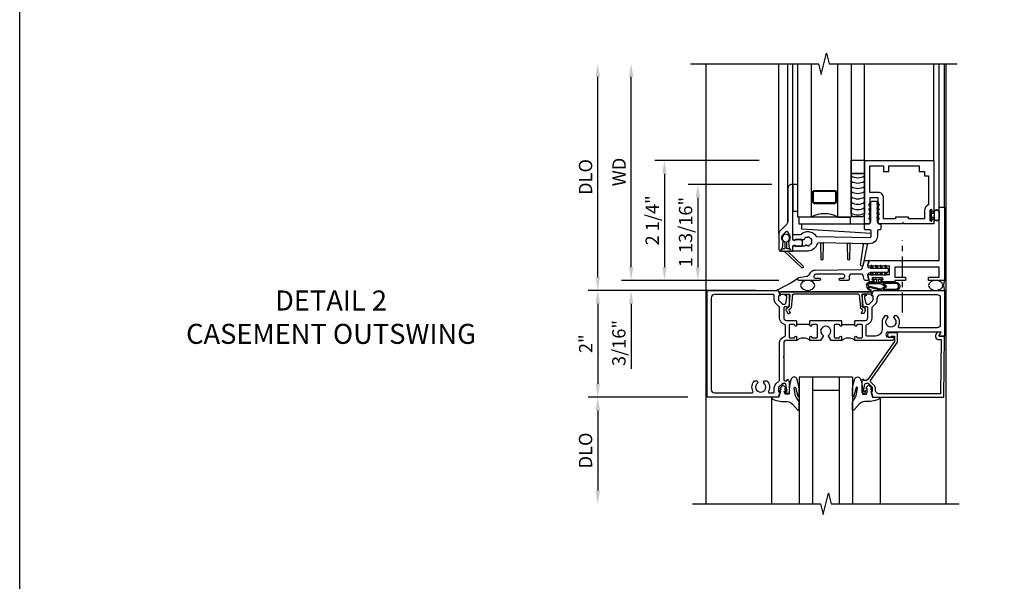
# Model space of a CAD drawing. Extents: x 0 to 118, y 0 to 76.
# Drawn here: x 0 to 19, y 55 to 65 of the extents above; entities that cross this region are included whole.
import ezdxf

# ---------------------------------------------------------------- set-up
doc = ezdxf.new("R2010")
doc.units = 0
doc.header["$LTSCALE"] = 0.5
doc.header["$MEASUREMENT"] = 0
doc.linetypes.add('CENTER', pattern=[2, 1.25, -0.25, 0.25, -0.25])
doc.linetypes.add('CENTER2', pattern=[1.125, 0.75, -0.125, 0.125, -0.125])
doc.layers.get('0').update_dxf_attribs({"color": 4, "linetype": 'CONTINUOUS'})
for name, color, linetype in [('CENTER', 1, 'CENTER'), ('DIME', 2, 'CONTINUOUS'), ('FORMAT', 7, 'CONTINUOUS'), ('TEXT', 3, 'CONTINUOUS')]:
    doc.layers.add(name, color=color, linetype=linetype)
doc.styles.get("Standard").update_dxf_attribs({"font": 'arial.ttf'})
doc.dimstyles.new('EXT_ON-OFF', dxfattribs={"dimscale": 2, "dimtxt": 0.125, "dimasz": 0.125, "dimexe": 0.09, "dimexo": 0.1875, "dimgap": 0.05, "dimtad": 3, "dimdec": 5, "dimzin": 3, "dimdsep": 46, "dimlunit": 5, "dimtxsty": 'STANDARD', "dimcen": 0, "dimse2": 1, "dimazin": 0, "dimtfac": 1, "dimtdec": 5, "dimtofl": 0, "dimtmove": 0, "dimatfit": 0, "dimfxl": 1, "dimfrac": 2, "dimtolj": 1, "dimtzin": 3, "dimarcsym": 0})
doc.dimstyles.new('EXT_ON-ON', dxfattribs={"dimscale": 2, "dimtxt": 0.125, "dimasz": 0.125, "dimexe": 0.09, "dimexo": 0.1875, "dimgap": 0.05, "dimtad": 3, "dimdec": 5, "dimzin": 3, "dimdsep": 46, "dimlunit": 5, "dimtxsty": 'STANDARD', "dimcen": 0, "dimazin": 0, "dimtfac": 1, "dimtdec": 5, "dimtofl": 0, "dimtmove": 0, "dimatfit": 0, "dimfxl": 1, "dimfrac": 2, "dimtolj": 1, "dimtzin": 3, "dimarcsym": 0})

# ---------------------------------------------------------------- blocks, each defined once
blk = doc.blocks.new('*D115')
at = {"layer": 'DIME', "color": 0, "lineweight": -2, "transparency": 16777216}
for p, q in [((-2.125, 1.001), (-3.93, 1.001)), ((-3.75, 0.751), (-3.75, -0.748)), ((-2.062, -0.998), (-3.93, -0.998))]:
    blk.add_line(p, q, dxfattribs=at)
at = {"layer": 'DIME', "color": 0, "transparency": 16777216}
for points in [[(-3.792, 0.751), (-3.708, 0.751), (-3.75, 1.001)], [(-3.792, -0.748), (-3.708, -0.748), (-3.75, -0.998)]]:
    blk.add_solid(points, dxfattribs=at)
at = {"layer": 'DIME', "color": 0, "transparency": 16777216, "insert": (-3.976, 0.001), "char_height": 0.25, "attachment_point": 5, "rotation": 90}
blk.add_mtext('\\A1;2"', dxfattribs=at)
blk = doc.blocks.new('*D116')
at = {"layer": 'DIME', "color": 0, "lineweight": -2, "transparency": 16777216}
for p, q in [((-2.062, -0.998), (-3.93, -0.998)), ((-3.75, -1.248), (-3.75, -2.751))]:
    blk.add_line(p, q, dxfattribs=at)
at = {"layer": 'DIME', "color": 0, "transparency": 16777216}
for points in [[(-3.792, -1.248), (-3.708, -1.248), (-3.75, -0.998)], [(-3.792, -2.751), (-3.708, -2.751), (-3.75, -3.001)]]:
    blk.add_solid(points, dxfattribs=at)
at = {"layer": 'DIME', "color": 0, "transparency": 16777216, "insert": (-3.979, -1.999), "char_height": 0.25, "attachment_point": 5, "rotation": 90}
blk.add_mtext('\\A1;DLO', dxfattribs=at)
blk = doc.blocks.new('B386004')
for points in [[(0.272, 0.895), (0.252, 0.875), (-0.181, 0.875), (-0.191, 0.902), (-0.191, 0.935), (-0.181, 0.945), (-0.191, 0.955), (-0.181, 0.965), (-0.191, 0.975), (-0.181, 0.985), (-0.191, 0.995), (-0.181, 1.005), (-0.191, 1.015), (-0.181, 1.025), (-0.191, 1.035), (-0.181, 1.045), (-0.191, 1.055), (-0.181, 1.065), (-0.191, 1.075), (-0.181, 1.085), (-0.191, 1.095), (-0.181, 1.105), (-0.191, 1.115), (-0.181, 1.125), (-0.191, 1.135), (-0.181, 1.145), (-0.191, 1.155), (-0.181, 1.165), (-0.191, 1.175), (-0.181, 1.185), (-0.191, 1.195), (-0.181, 1.205), (-0.191, 1.215), (-0.181, 1.225), (-0.191, 1.235), (-0.181, 1.245), (-0.191, 1.255), (-0.181, 1.265), (-0.191, 1.275), (-0.191, 1.361), (-0.346, 1.361), (-0.346, 1.275), (-0.356, 1.265), (-0.346, 1.255), (-0.356, 1.245), (-0.346, 1.235), (-0.356, 1.225), (-0.346, 1.215), (-0.356, 1.205), (-0.346, 1.195), (-0.356, 1.185), (-0.346, 1.175), (-0.356, 1.165), (-0.346, 1.155), (-0.356, 1.145), (-0.346, 1.135), (-0.356, 1.125), (-0.346, 1.115), (-0.356, 1.105), (-0.346, 1.095), (-0.356, 1.085), (-0.346, 1.075), (-0.356, 1.065), (-0.346, 1.055), (-0.356, 1.045), (-0.346, 1.035), (-0.356, 1.025), (-0.346, 1.015), (-0.356, 1.005), (-0.346, 0.995), (-0.356, 0.985), (-0.346, 0.975), (-0.356, 0.965), (-0.346, 0.955), (-0.356, 0.945), (-0.346, 0.935), (-0.346, 0.902), (-0.356, 0.875), (-0.446, 0.875), (-0.446, 2.062), (0.854, 2.062), (0.854, 1.11, -1), (0.822, 1.11), (0.822, 1.116, 1), (0.778, 1.116), (0.778, 0.947, 1), (0.822, 0.947), (0.822, 0.953, -1), (0.854, 0.953), (0.854, 0.875), (0.292, 0.875)], [(0.678, 0.965), (0.376, 0.965), (0.376, 1), (0.132, 1), (0.132, 0.965), (-0.091, 0.965), (-0.091, 1.361, 0.414214), (-0.191, 1.461), (-0.346, 1.461), (-0.346, 1.962), (-0.091, 1.962), (-0.091, 1.852), (0.009, 1.852), (0.009, 1.962), (0.578, 1.962), (0.578, 1.852), (0.678, 1.852), (0.678, 1.772), (0.754, 1.772), (0.754, 1.229, 0.30501), (0.678, 1.116)]]:
    blk.add_lwpolyline(points, format="xyb", close=True)
blk = doc.blocks.new('B027728M')
for points in [[(0.028, -0.083), (0.028, 0.083, 0.414214), (0.018, 0.093), (0.01, 0.093, 0.414214), (0, 0.083), (0, -0.083, 0.414214), (0.01, -0.093), (0.018, -0.093, 0.414214)], [(0.088, 0.03, 0.207596), (0.088, 0.038, -1.256619), (0.169, 0.056), (0.169, -0.056, -1.265843), (0.088, -0.037, 0.213945), (0.089, -0.029, -0.187586)]]:
    blk.add_lwpolyline(points, format="xyb", close=True)
blk.add_lwpolyline([(0.028, 0.05, 0.414214), (0.038, 0.04), (0.067, 0.04, 0.44512), (0.076, 0.051, -1.039688), (0.176, 0.058), (0.176, -0.056, -1.051381), (0.076, -0.051, 0.443866), (0.066, -0.04), (0.038, -0.04, 0.414214), (0.028, -0.05)], format="xyb")
blk = doc.blocks.new('*D24')
at = {"layer": 'DIME', "color": 0, "lineweight": -2, "transparency": 16777216}
for p, q in [((-3.125, 0.437), (-3.125, 4)), ((-0.355, 0.187), (-3.305, 0.187))]:
    blk.add_line(p, q, dxfattribs=at)
at = {"layer": 'DIME', "color": 0, "transparency": 16777216}
for points in [[(-3.167, 4), (-3.083, 4), (-3.125, 4.25)], [(-3.167, 0.437), (-3.083, 0.437), (-3.125, 0.187)]]:
    blk.add_solid(points, dxfattribs=at)
at = {"layer": 'DIME', "color": 0, "transparency": 16777216, "insert": (-3.35, 2.219), "char_height": 0.25, "attachment_point": 5, "rotation": 90}
blk.add_mtext('\\A1;WD', dxfattribs=at)
blk = doc.blocks.new('*D25')
at = {"layer": 'DIME', "color": 0, "lineweight": -2, "transparency": 16777216}
for p, q in [((-0.728, 2.437), (-2.68, 2.437)), ((-2.5, 2.187), (-2.5, 0.437)), ((-0.355, 0.187), (-2.68, 0.187))]:
    blk.add_line(p, q, dxfattribs=at)
at = {"layer": 'DIME', "color": 0, "transparency": 16777216}
for points in [[(-2.542, 2.187), (-2.458, 2.187), (-2.5, 2.437)], [(-2.542, 0.437), (-2.458, 0.437), (-2.5, 0.187)]]:
    blk.add_solid(points, dxfattribs=at)
at = {"layer": 'DIME', "color": 0, "transparency": 16777216, "insert": (-2.729, 1.312), "char_height": 0.25, "attachment_point": 5, "rotation": 90}
blk.add_mtext('\\A1;2 1/4"', dxfattribs=at)
blk = doc.blocks.new('*D26')
at = {"layer": 'DIME', "color": 0, "lineweight": -2, "transparency": 16777216}
for p, q in [((-3.75, 0.25), (-3.75, 4)), ((-0.788, 0), (-3.93, 0))]:
    blk.add_line(p, q, dxfattribs=at)
at = {"layer": 'DIME', "color": 0, "transparency": 16777216}
for points in [[(-3.792, 4), (-3.708, 4), (-3.75, 4.25)], [(-3.792, 0.25), (-3.708, 0.25), (-3.75, 0)]]:
    blk.add_solid(points, dxfattribs=at)
at = {"layer": 'DIME', "color": 0, "transparency": 16777216, "insert": (-3.979, 2.125), "char_height": 0.25, "attachment_point": 5, "rotation": 90}
blk.add_mtext('\\A1;DLO', dxfattribs=at)
blk = doc.blocks.new('*D27')
at = {"layer": 'DIME', "color": 0, "lineweight": -2, "transparency": 16777216}
for p, q in [((-3.125, 0.437), (-3.125, 0.687)), ((-0.355, 0.187), (-3.305, 0.187)), ((-0.788, 0), (-3.305, 0)), ((-3.125, -0.25), (-3.125, -1.473))]:
    blk.add_line(p, q, dxfattribs=at)
at = {"layer": 'DIME', "color": 0, "transparency": 16777216}
for points in [[(-3.167, 0.437), (-3.083, 0.437), (-3.125, 0.187)], [(-3.167, -0.25), (-3.083, -0.25), (-3.125, 0)]]:
    blk.add_solid(points, dxfattribs=at)
at = {"layer": 'DIME', "color": 0, "transparency": 16777216, "insert": (-3.354, -0.986), "char_height": 0.25, "attachment_point": 5, "rotation": 90}
blk.add_mtext('\\A1;3/16"', dxfattribs=at)
blk = doc.blocks.new('*D28')
at = {"layer": 'DIME', "color": 0, "lineweight": -2, "transparency": 16777216}
for p, q in [((-0.49, 1.985), (-2.055, 1.985)), ((-1.875, 1.735), (-1.875, 0.437)), ((-0.355, 0.187), (-2.055, 0.187))]:
    blk.add_line(p, q, dxfattribs=at)
at = {"layer": 'DIME', "color": 0, "transparency": 16777216}
for points in [[(-1.917, 1.735), (-1.833, 1.735), (-1.875, 1.985)], [(-1.917, 0.437), (-1.833, 0.437), (-1.875, 0.187)]]:
    blk.add_solid(points, dxfattribs=at)
at = {"layer": 'DIME', "color": 0, "transparency": 16777216, "insert": (-2.104, 1.093), "char_height": 0.25, "attachment_point": 5, "rotation": 90}
blk.add_mtext('\\A1;1 13/16"', dxfattribs=at)
blk = doc.blocks.new('B127213-M2')
for points in [[(-0.172, 0.18, -0.118492), (-0.153, 0.214, -0.153915), (-0.138, 0.224), (-0.124, 0.228, 0.916331), (-0.126, 0.237), (-0.134, 0.237, 0.177949), (-0.171, 0.219, 0.124777), (-0.192, 0.183), (-0.201, 0.15, 0.516577), (-0.154, 0.083), (-0.025, 0.083), (0.342, 0.083, 1), (0.342, 0.237), (0.064, 0.237, 0.061612), (0.051, 0.236)], [(0.108, 0.191, -0.101178), (0.083, 0.207, 0.235473), (0.057, 0.213), (-0.16, 0.158, 0.88487), (-0.154, 0.107), (0.055, 0.107, 0.146566), (0.071, 0.112, -0.044172), (0.109, 0.134, 0.081777), (0.144, 0.162, 0.115138)], [(0.106, 0.213), (0.342, 0.213, -1), (0.342, 0.107), (0.098, 0.107, 0.144349), (0.169, 0.16, 0.174853)], [(0.025, 0.083), (0.02, 0.034, 0.454954), (0.028, 0.025), (0.065, 0.025, -1.660521), (0.078, 0), (-0.078, 0, -1.660521), (-0.065, 0.025), (-0.028, 0.025, 0.453761), (-0.02, 0.034), (-0.025, 0.083)]]:
    blk.add_lwpolyline(points, format="xyb", close=True)
blk = doc.blocks.new('B127095M')
blk.add_lwpolyline([(-0.25, 0), (0, 0), (0, -0.25), (-0.25, -0.25)], close=True)
blk = doc.blocks.new('B386305')
for points in [[(-0.389, -0.01, -0.305615), (-0.383, -0.001, 5.138733), (-0.435, -0.001, -0.305615), (-0.429, -0.01), (-0.429, -0.134, -0.414214), (-0.439, -0.144), (-0.483, -0.144, 0.414214), (-0.493, -0.154), (-0.493, -0.174, 0.414214), (-0.483, -0.184), (-0.335, -0.184, 0.414214), (-0.325, -0.174), (-0.325, -0.154, 0.414214), (-0.335, -0.144), (-0.379, -0.144, -0.414214), (-0.389, -0.134)], [(-0.371, -0.193), (-0.088, -0.462, -1), (-0.116, -0.491), (-0.432, -0.19, 0.192582), (-0.446, -0.184), (-0.368, -0.184, 0.677033)]]:
    blk.add_lwpolyline(points, format="xyb", close=True)
blk = doc.blocks.new('B386011')
blk.add_lwpolyline([(-0.538, 0.145), (-0.538, -0.154, 0.414214), (-0.508, -0.184), (-0.508, -0.184, 0.414214), (-0.498, -0.174), (-0.498, -0.154, -0.414214), (-0.488, -0.144), (-0.48, -0.144, 0.388879), (-0.47, -0.135), (-0.458, -0.003, 0.236021), (-0.462, 0.005, -0.430254), (-0.465, 0.12), (-0.404, 0.181, -0.526211), (-0.372, 0.175), (-0.337, 0.096, -0.325424), (-0.356, 0.005, 0.236021), (-0.36, -0.003), (-0.348, -0.135, 0.388879), (-0.338, -0.144), (-0.33, -0.144, -0.414214), (-0.32, -0.154), (-0.32, -0.174, 0.414214), (-0.31, -0.184), (-0.28, -0.184), (-0.28, -0.102, -0.414214), (-0.25, -0.072), (-0.235, -0.072), (-0.231, -0.087), (-0.127, -0.087), (-0.104, -0.07, 0.235469), (-0.1, -0.062), (-0.1, 0.004, 0.235469), (-0.104, 0.012), (-0.127, 0.029), (-0.231, 0.029), (-0.235, 0.014), (-0.25, 0.014, -0.414214), (-0.28, 0.044), (-0.28, 1.066), (-0.3, 1.066, 0.414214), (-0.37, 0.996), (-0.37, 0.371, -0.198912), (-0.391, 0.322), (-0.517, 0.195, 0.198912)], format="xyb", close=True)
blk = doc.blocks.new('B386310M')
blk.add_lwpolyline([(-0.052, -0.667), (-1.355, -0.586), (-1.355, -0.486), (-0.157, -0.486)])
blk = doc.blocks.new('B127105')
blk.add_lwpolyline([(0, 0), (0, 0.125), (-0.96875, 0.125), (-0.96875, 0)], close=True)
blk = doc.blocks.new('Struct Silicone')
blk.add_lwpolyline([(-0.25, -1), (-0.25, -0.25), (0, -0.25), (0, -1, -0.414214), (-0.063, -1.062), (-0.188, -1.062, -0.414214)], format="xyb", close=True)
blk = doc.blocks.new('B386303M')
for points in [[(-1.272, -0.885, 0.065543), (-1.253, -0.89, -0.201051), (-1.25, -0.892, 0.275637), (-1.231, -0.9, 0.033442), (-1.22, -0.897, 0.275637), (-1.206, -0.882, -0.201051), (-1.203, -0.879, 0.065543), (-1.188, -0.867, -0.201051), (-1.185, -0.865, 0.275637), (-1.168, -0.855, 0.011613), (-1.166, -0.851, 0.275637), (-1.168, -0.831, -0.201051), (-1.169, -0.827, 0.065543), (-1.169, -0.808, -0.201051), (-1.168, -0.804, 0.275637), (-1.165, -0.784, 0.011613), (-1.167, -0.78, 0.275637), (-1.184, -0.769, -0.201051), (-1.187, -0.767, 0.065543), (-1.202, -0.754, -0.201051), (-1.204, -0.751, 0.275637), (-1.218, -0.736, 0.011613), (-1.222, -0.735, 0.275637), (-1.241, -0.741, -0.201051), (-1.245, -0.743, 0.065543), (-1.264, -0.746, -0.201051), (-1.268, -0.745, 0.275637), (-1.288, -0.746, 0.011613), (-1.292, -0.748, 0.275637), (-1.3, -0.767, -0.201051), (-1.301, -0.771, 0.065543), (-1.311, -0.787, -0.30047), (-1.315, -0.79), (-1.345, -0.79, -0.267949), (-1.354, -0.785, 0.267949), (-1.363, -0.78), (-1.473, -0.78, 0.414214), (-1.483, -0.79, -0.618819), (-1.499, -0.798), (-1.515, -0.786, -0.235469), (-1.522, -0.77), (-1.522, -0.71, -0.414214), (-1.502, -0.69), (-1.389, -0.69, 0.190759), (-1.368, -0.682, -0.464907), (-1.089, -0.715, 0.247181), (-1.064, -0.728), (-0.083, -0.746, 0.419335), (-0.052, -0.716), (-0.052, -0.631, 0.414214), (-0.082, -0.601), (-0.157, -0.601, -0.414214), (-0.177, -0.581), (-0.177, -0.506, -0.414214), (-0.157, -0.486), (-0.092, -0.486, 0.315299), (-0.073, -0.473), (-0.059, -0.436, 0.087489), (-0.058, -0.426), (-0.058, -0.086, -0.414214), (-0.032, -0.061), (0.033, -0.061, -0.414214), (0.057, -0.086), (0.057, -0.426, 0.087489), (0.059, -0.436), (0.073, -0.473, 0.315299), (0.092, -0.486), (0.107, -0.486, -0.414214), (0.128, -0.506), (0.128, -0.581, -0.414214), (0.107, -0.601), (0.093, -0.601, 0.414214), (0.063, -0.631), (0.063, -0.716, -0.419335), (-0.085, -0.861), (-1.036, -0.844, 0.341481), (-1.065, -0.866, -0.321938), (-1.233, -1), (-1.242, -0.99), (-1.252, -1), (-1.502, -1, -0.414214), (-1.522, -0.98), (-1.522, -0.92, -0.235469), (-1.515, -0.904), (-1.499, -0.892, -0.618819), (-1.483, -0.9, 0.414214), (-1.473, -0.91), (-1.36, -0.91, 0.267949), (-1.351, -0.905, -0.267949), (-1.343, -0.9), (-1.297, -0.9, 0.283287), (-1.279, -0.889), (-1.278, -0.887, -0.395783)], [(-0.091, -0.12, 1), (-0.079, -0.142), (-0.058, -0.129), (-0.058, -0.101)], [(-0.091, -0.12, 1), (-0.079, -0.142), (-0.058, -0.129), (-0.058, -0.101)], [(0.091, -0.12, -1), (0.079, -0.142), (0.057, -0.129), (0.057, -0.101)], [(0.091, -0.12, -1), (0.079, -0.142), (0.057, -0.129), (0.057, -0.101)], [(-0.091, -0.207, 1), (-0.079, -0.228), (-0.058, -0.216), (-0.058, -0.187)], [(-0.091, -0.293, 1), (-0.079, -0.315), (-0.058, -0.303), (-0.058, -0.274)], [(-0.091, -0.38, 1), (-0.079, -0.402), (-0.058, -0.389), (-0.058, -0.36)], [(-0.091, -0.207, 1), (-0.079, -0.228), (-0.058, -0.216), (-0.058, -0.187)], [(-0.091, -0.293, 1), (-0.079, -0.315), (-0.058, -0.303), (-0.058, -0.274)], [(-0.091, -0.38, 1), (-0.079, -0.402), (-0.058, -0.389), (-0.058, -0.36)], [(0.091, -0.207, -1), (0.079, -0.228), (0.057, -0.216), (0.057, -0.187)], [(0.091, -0.293, -1), (0.079, -0.315), (0.057, -0.303), (0.057, -0.274)], [(0.091, -0.38, -1), (0.079, -0.402), (0.057, -0.389), (0.057, -0.36)], [(0.091, -0.207, -1), (0.079, -0.228), (0.057, -0.216), (0.057, -0.187)], [(0.091, -0.293, -1), (0.079, -0.315), (0.057, -0.303), (0.057, -0.274)], [(0.091, -0.38, -1), (0.079, -0.402), (0.057, -0.389), (0.057, -0.36)], [(-0.991, -1.155), (-0.996, -0.859, 0.404026), (-1.011, -0.844), (-0.938, -0.846, 0.414214), (-0.954, -0.86), (-0.959, -1.155, -0.982697)], [(-0.438, -0.854, 0.414214), (-0.454, -0.869), (-0.459, -1.155, -0.982697), (-0.491, -1.155), (-0.496, -0.868, 0.404026), (-0.511, -0.853)], [(-0.219, -0.858), (-0.105, -0.86, 0.414214), (-0.131, -0.885), (-0.202, -1.256, -0.982697), (-0.252, -1.256), (-0.194, -0.883, 0.404026)]]:
    blk.add_lwpolyline(points, format="xyb", close=True)
blk.add_lwpolyline([(0.087, -0.486), (0.107, -0.486)])
blk = doc.blocks.new('B127220M')
blk.add_lwpolyline([(0, 0.623), (-0.095, 0.623), (-0.095, 0.123), (0, 0.123)], close=True)
blk = doc.blocks.new('B127220M1')
blk.add_blockref('B127220M', (0, -0.013))
blk = doc.blocks.new('S386GT102')
for p, q in [((-1.781, -0.671), (-1.781, 2.514)), ((-1.613, -0.445), (-1.613, 2.514)), ((-1.523, 0.25), (-1.523, 2.514)), ((-0.177, 0.702), (-0.177, 2.514)), ((1.123, 0.702), (1.123, 2.514)), ((1.223, -0.173), (1.223, 2.514)), ((1.323, -0.173), (1.323, 2.514))]:
    blk.add_line(p, q)
for points in [[(-1.177, 2.514), (-1.177, -0.361), (-1.427, -0.361), (-1.427, 2.514)], [(-0.427, 2.514), (-0.427, -0.361), (-0.677, -0.361), (-0.677, 2.514)], [(-0.677, -0.361), (-0.427, -0.361)]]:
    blk.add_lwpolyline(points)
for points in [[(-0.709, -0.079, -0.414214), (-0.74, -0.111), (-1.115, -0.111, -0.414214), (-1.146, -0.079), (-1.146, 0.108, -0.414214), (-1.115, 0.139), (-0.74, 0.139, -0.414214), (-0.709, 0.108)], [(-1.115, -0.095, -0.414214), (-1.131, -0.079), (-1.131, 0.108, -0.414214), (-1.115, 0.124), (-0.74, 0.124, -0.414214), (-0.724, 0.108), (-0.724, -0.079, -0.414214), (-0.74, -0.095)]]:
    blk.add_lwpolyline(points, format="xyb", close=True)
for centre, radius, start, end in [((-0.303, 0.625), 0.25, 240, 300), ((-0.303, 0.525), 0.25, 240, 300), ((-0.303, 0.425), 0.25, 240, 300), ((-0.303, 0.331), 0.25, 240, 300), ((-0.303, 0.231), 0.25, 240, 300), ((-0.303, 0.131), 0.25, 240, 300), ((-0.928, -0.829), 0.531, 61.9248, 118.0752), ((-0.303, 0.031), 0.25, 240, 300), ((-0.303, -0.069), 0.25, 240, 300)]:
    blk.add_arc(centre, radius, start, end)
for name, p in [('B127095M', (-0.177, 0.702)), ('Struct Silicone', (-0.177, 0.702)), ('B386011', (-1.243, -0.816)), ('B127220M1', (-1.427, -0.361)), ('B386303M', (0, 0)), ('B127105', (-0.443, -0.486)), ('B386310M', (0, 0)), ('B386305', (-1.243, -0.816))]:
    blk.add_blockref(name, p)
blk = doc.blocks.new('B386301')
for points in [[(1.243, 1.735, -0.339454), (1.263, 1.75), (1.309, 1.75, -0.493145), (1.329, 1.725), (1.309, 1.653, 0.388879), (1.328, 1.617), (1.356, 1.607, 0.087489), (1.367, 1.605), (1.676, 1.605, -0.414214), (1.696, 1.585), (1.696, 1.54, -0.414214), (1.676, 1.52), (1.367, 1.52, 0.087489), (1.356, 1.518), (1.328, 1.508, 0.388879), (1.309, 1.472), (1.329, 1.4, -0.493145), (1.309, 1.375), (1.263, 1.375, -0.339454), (1.243, 1.39), (1.222, 1.469, 0.341889), (1.193, 1.492), (0.994, 1.49, 0.41166), (0.964, 1.46), (0.964, 1.395, -0.414214), (0.944, 1.375), (0.793, 1.375, -1), (0.793, 1.415), (0.849, 1.415, 0.414214), (0.879, 1.445), (0.879, 1.46, 0.414214), (0.849, 1.49), (0.338, 1.49, 0.244698), (0.314, 1.477), (0.304, 1.462, 0.606815), (0.328, 1.415), (0.403, 1.415, -1), (0.403, 1.375), (0.02, 1.375, -0.414214), (0, 1.395), (0, 1.408, -0.36397), (0.017, 1.428), (0.178, 1.456, 0.198912), (0.21, 1.477), (0.246, 1.529, -0.242387), (0.323, 1.569), (1.178, 1.576, 0.337023), (1.207, 1.599)], [(1.417, 1.605), (1.391, 1.649, 1), (1.37, 1.636), (1.388, 1.605)], [(1.417, 1.52), (1.391, 1.476, -1), (1.37, 1.489), (1.388, 1.52)], [(1.503, 1.605), (1.478, 1.649, 1), (1.456, 1.636), (1.474, 1.605)], [(1.503, 1.52), (1.478, 1.476, -1), (1.456, 1.489), (1.474, 1.52)], [(1.59, 1.605), (1.565, 1.649, 1), (1.543, 1.636), (1.561, 1.605)], [(1.59, 1.52), (1.565, 1.476, -1), (1.543, 1.489), (1.561, 1.52)], [(1.676, 1.605), (1.651, 1.649, 1), (1.63, 1.636), (1.648, 1.605)], [(1.676, 1.52), (1.651, 1.476, -1), (1.63, 1.489), (1.648, 1.52)]]:
    blk.add_lwpolyline(points, format="xyb", close=True)
blk = doc.blocks.new('B386003')
blk.add_lwpolyline([(-0.314, -0.078), (-0.304, -0.088), (-0.294, -0.078), (-0.284, -0.088), (-0.274, -0.078), (-0.264, -0.088), (-0.254, -0.078), (-0.244, -0.088), (-0.234, -0.078), (-0.224, -0.088), (-0.214, -0.078), (-0.204, -0.088), (-0.194, -0.078), (-0.184, -0.088), (-0.174, -0.078), (-0.164, -0.088), (-0.154, -0.078), (-0.144, -0.088), (-0.134, -0.078), (-0.124, -0.088), (-0.114, -0.078), (-0.104, -0.088), (-0.094, -0.078), (-0.084, -0.088), (-0.074, -0.078), (-0.064, -0.088), (-0.054, -0.078), (-0.044, -0.088), (-0.034, -0.078), (0.022, -0.078), (0.022, 0.078), (-0.034, 0.078), (-0.044, 0.088), (-0.054, 0.078), (-0.064, 0.088), (-0.074, 0.078), (-0.084, 0.088), (-0.094, 0.078), (-0.104, 0.088), (-0.114, 0.078), (-0.124, 0.088), (-0.134, 0.078), (-0.144, 0.088), (-0.154, 0.078), (-0.164, 0.088), (-0.174, 0.078), (-0.184, 0.088), (-0.194, 0.078), (-0.204, 0.088), (-0.214, 0.078), (-0.224, 0.088), (-0.234, 0.078), (-0.244, 0.088), (-0.254, 0.078), (-0.264, 0.088), (-0.274, 0.078), (-0.284, 0.088), (-0.294, 0.078), (-0.304, 0.088), (-0.314, 0.078), (-0.324, 0.088), (-0.334, 0.078), (-0.357, 0.078), (-0.384, 0.087), (-0.384, 0.102), (-0.361, 0.188), (0.954, 0.188), (0.954, 1.187), (1.054, 1.187), (1.054, -0.188), (0.754, -0.188), (0.754, -0.125), (0.954, -0.125), (0.954, 0.062), (0.122, 0.062), (0.122, -0.125), (0.322, -0.125), (0.322, -0.188), (0.122, -0.188), (0.122, -0.214), (-0.119, -0.214), (-0.125, -0.214, -1), (-0.125, -0.182), (-0.119, -0.182, 1), (-0.119, -0.138), (-0.288, -0.138, 1), (-0.288, -0.182), (-0.282, -0.182, -1), (-0.282, -0.214), (-0.354, -0.214), (-0.384, -0.102), (-0.384, -0.087), (-0.357, -0.078), (-0.334, -0.078), (-0.324, -0.088)], format="xyb", close=True)
blk = doc.blocks.new('B386203')
for name, p in [('B386003', (0.269, -1.361)), ('B386301', (-1.428, -2.923))]:
    blk.add_blockref(name, p)
blk = doc.blocks.new('B452TCG011')
for p, q in [((-0.358, 0.797), (-0.358, 1.047)), ((-0.358, 0.203), (-0.358, -0.047))]:
    blk.add_line(p, q)
for points in [[(-0.898, 1.356), (-0.898, 1.385), (-0.826, 1.385, -0.198912), (-0.808, 1.378), (-0.742, 1.311), (-0.742, 1.27, -0.354119), (-0.757, 1.25), (-0.86, 1.228), (-0.898, 1.228), (-0.898, 1.257), (-0.91, 1.257, 0.414214), (-0.93, 1.237), (-0.93, 1.208, 0.414214), (-0.91, 1.188), (-0.708, 1.188, 0.414214), (-0.67, 1.226), (-0.692, 1.226), (-0.692, 1.268, -0.414214), (-0.671, 1.288), (-0.488, 1.288, -0.414214), (-0.438, 1.238), (-0.438, 1.057), (-0.428, 1.047), (-0.342, 1.047, 1), (-0.342, 1.078), (-0.343, 1.078, -0.414214), (-0.358, 1.093), (-0.358, 1.173, -0.414214), (-0.343, 1.188), (-0.128, 1.188, -0.414214), (-0.113, 1.173), (-0.113, 1.093, -0.414214), (-0.128, 1.078), (-0.128, 1.078, 1), (-0.128, 1.047), (-0.063, 1.047), (-0.063, 1.238, -0.414214), (-0.013, 1.288), (0.24, 1.288), (0.25, 1.298), (0.26, 1.288), (0.672, 1.288, -0.414214), (0.692, 1.268), (0.692, 1.226), (0.67, 1.226, 0.414214), (0.708, 1.188), (0.91, 1.188, 0.414214), (0.93, 1.208), (0.93, 1.237, 0.414214), (0.91, 1.257), (0.898, 1.257), (0.898, 1.228), (0.86, 1.228), (0.757, 1.25, -0.354119), (0.742, 1.27), (0.742, 1.311), (0.808, 1.378, -0.198912), (0.826, 1.385), (0.898, 1.385), (0.898, 1.356), (1, 1.392), (1, 2.726), (-1, 2.726), (-1, 1.392)], [(0.86, 2.646, -0.414214), (0.92, 2.586), (0.92, 1.882, -0.568098), (0.89, 1.865, 0.339754), (0.692, 1.833), (0.692, 1.789), (0.721, 1.772, 0.386545), (0.735, 1.775, -3.127286), (0.735, 1.664, 0.386545), (0.721, 1.667), (0.692, 1.65), (0.692, 1.606, 0.339754), (0.89, 1.574, -0.568098), (0.92, 1.557), (0.92, 1.485, -0.414214), (0.9, 1.465), (0.826, 1.465, 0.19902), (0.752, 1.435), (0.692, 1.375, -0.19902), (0.674, 1.368), (-0.013, 1.368, 0.33622), (-0.138, 1.273, -0.33622), (-0.157, 1.258), (-0.343, 1.258, -0.336211), (-0.362, 1.273, 0.336211), (-0.488, 1.368), (-0.676, 1.368, -0.19902), (-0.69, 1.373), (-0.752, 1.435, 0.19902), (-0.826, 1.465), (-0.9, 1.465, -0.414214), (-0.92, 1.485), (-0.92, 2.586, -0.414214), (-0.86, 2.646)], [(-0.343, 0.766), (-0.342, 0.766, 1), (-0.342, 0.797), (-0.428, 0.797), (-0.438, 0.787), (-0.438, 0.51), (-0.428, 0.5), (-0.438, 0.49), (-0.438, 0.213), (-0.428, 0.203), (-0.342, 0.203, 1), (-0.342, 0.234), (-0.343, 0.234, -0.414214), (-0.358, 0.249), (-0.358, 0.329, -0.414214), (-0.343, 0.344), (-0.128, 0.344, -0.414214), (-0.113, 0.329), (-0.113, 0.249, -0.414214), (-0.128, 0.234), (-0.128, 0.234, 1), (-0.128, 0.203), (-0.063, 0.203), (-0.063, 0.4), (-0.144, 0.448, 0.386545), (-0.158, 0.445, -3.127286), (-0.158, 0.555, 0.386545), (-0.144, 0.552), (-0.063, 0.6), (-0.063, 0.797), (-0.128, 0.797, 1), (-0.128, 0.766), (-0.128, 0.766, -0.414214), (-0.113, 0.751), (-0.113, 0.671, -0.414214), (-0.128, 0.656), (-0.343, 0.656, -0.414214), (-0.358, 0.671), (-0.358, 0.751, -0.414214)], [(-0.138, -1.726), (-0.138, -1.634, 0.57735), (-0.153, -1.625), (-0.218, -1.663), (-0.218, -0.672, -1), (-0.125, -0.672), (-0.125, -0.75, 1), (-0.063, -0.75), (-0.063, -0.047), (-0.128, -0.047, 1), (-0.128, -0.078), (-0.128, -0.078, -0.414214), (-0.113, -0.093), (-0.113, -0.173, -0.414214), (-0.128, -0.188), (-0.343, -0.188, -0.414214), (-0.358, -0.173), (-0.358, -0.093, -0.414214), (-0.343, -0.078), (-0.342, -0.078, 1), (-0.342, -0.047), (-0.428, -0.047), (-0.438, -0.057), (-0.438, -0.238, -0.414214), (-0.488, -0.288), (-0.671, -0.288, -0.414214), (-0.692, -0.268), (-0.692, -0.226), (-0.67, -0.226, 0.414214), (-0.708, -0.188), (-0.91, -0.188, 0.414214), (-0.93, -0.208), (-0.93, -0.237, 0.414214), (-0.91, -0.257), (-0.898, -0.257), (-0.898, -0.228), (-0.86, -0.228), (-0.757, -0.25, -0.354119), (-0.742, -0.27), (-0.742, -0.312), (-0.808, -0.379, -0.198912), (-0.826, -0.386), (-0.898, -0.386), (-0.898, -0.357), (-1, -0.393), (-1, -1.726)], [(-0.358, -1.646, 0.414214), (-0.298, -1.586), (-0.298, -0.883, 0.568098), (-0.328, -0.865, -0.339754), (-0.526, -0.833), (-0.526, -0.789), (-0.497, -0.772, -0.386545), (-0.483, -0.775, 3.127286), (-0.483, -0.665, -0.386545), (-0.497, -0.668), (-0.526, -0.651), (-0.526, -0.607, -0.206445), (-0.406, -0.555), (-0.268, -0.555, 0.414214), (-0.143, -0.43), (-0.143, -0.278, 0.414214), (-0.163, -0.258), (-0.343, -0.258, 0.337146), (-0.362, -0.273, -0.337146), (-0.488, -0.368), (-0.674, -0.368, 0.19902), (-0.692, -0.375), (-0.752, -0.435, -0.19902), (-0.826, -0.466), (-0.85, -0.466, 0.414214), (-0.92, -0.536), (-0.92, -1.586, 0.414214), (-0.86, -1.646)]]:
    blk.add_lwpolyline(points, format="xyb", close=True)
for centre in [(0.069, 0.922), (0.069, 0.078)]:
    blk.add_arc(centre, 0.181, 136.3972, 223.6028)
blk = doc.blocks.new('B027074-M')
blk.add_lwpolyline([(0.062, 0.144), (0.035, 0.149), (0.069, 0.257), (0.13, 0.261), (0.205, 0.259), (0.195, 0.29, 0.12571), (-0.037, 0.341, -0.226084), (-0.19, 0.391), (-0.286, 0.502, 0.644976), (-0.312, 0.49), (-0.31, 0.361, 0.151869), (-0.294, 0.316), (-0.255, 0.257, -0.029345), (-0.238, 0.205), (-0.221, 0.083, -0.653812), (-0.241, 0.076), (-0.285, 0.241, 0.888636), (-0.31, 0.239), (-0.31, 0.105, 0.064205), (-0.268, -0.084, 0.689636), (-0.165, -0.084, 0.070356), (-0.124, 0.105), (-0.124, 0.201), (-0.051, 0.201), (-0.029, 0.147), (-0.068, 0.142), (-0.034, 0.106), (-0.065, 0.084), (-0.004, 0.03), (0.052, 0.096), (0.027, 0.106)], format="xyb", close=True)
blk = doc.blocks.new('S451GT1000')
for p, q in [((-1, -0.625), (-1, -3)), ((0, -0.625), (-1, -0.625)), ((-0.75, -0.625), (-0.75, -3)), ((-0.25, -0.625), (-0.25, -3)), ((0, -0.625), (0, -3)), ((-0.25, -0.875), (-0.75, -0.875)), ((-1.518, -1), (-1.518, -3)), ((0.517, -1), (0.517, -3))]:
    blk.add_line(p, q)
at = {"rotation": 180}
blk.add_blockref('B027074-M', (-1.312, -0.742), dxfattribs=at)
at = {"xscale": -1, "rotation": 180}
blk.add_blockref('B027074-M', (0.312, -0.742), dxfattribs=at)
blk = doc.blocks.new('B451CG004')
blk.add_lwpolyline([(-0.846, -0.448, 0.198912), (-0.784, -0.423), (-0.72, -0.358, -0.36397), (-0.688, -0.356), (0.027, -0.856), (0.204, -0.856), (0.204, -0.71, 1.646335), (0.141, -0.743), (0.141, -0.801), (0.044, -0.801), (-0.671, -0.3), (-0.671, -0.288, -0.414214), (-0.691, -0.268), (-0.691, -0.226), (-0.669, -0.226, 0.414214), (-0.707, -0.188), (-0.909, -0.188, 0.414214), (-0.929, -0.208), (-0.929, -0.237, 0.414214), (-0.909, -0.257), (-0.897, -0.257), (-0.897, -0.228), (-0.859, -0.228), (-0.757, -0.249, -0.354119), (-0.741, -0.269), (-0.741, -0.312), (-0.808, -0.378, -0.198912), (-0.825, -0.386), (-0.897, -0.386), (-0.897, -0.357), (-1, -0.393), (-1, -1.726), (0.139, -1.741), (0.139, -1.633), (0.203, -1.67, 0.589045), (0.218, -1.661), (0.216, -1.604), (0.171, -1.578, 0.57735), (0.076, -1.633), (0.076, -1.677), (-0.938, -1.664), (-0.938, -0.518, -0.414214), (-0.867, -0.448)], format="xyb", close=True)
blk = doc.blocks.new('B469407')
for p, q in [((0.567, 0.189), (0.567, 0.17)), ((0.623, 0.225), (0.576, 0.203)), ((0.629, 0.226), (0.651, 0.226)), ((0.663, 0.221), (0.694, 0.184)), ((0.963, 0.356), (0.929, 0.345)), ((0.929, 0.345), (0.929, 0.175)), ((0.965, 0.352), (0.931, 0.34)), ((0.971, 0.347), (0.971, -1.375)), ((0.976, 0.347), (0.976, -1.375)), ((0.626, 0.174), (0.589, 0.157)), ((0.644, 0.17), (0.67, 0.139)), ((0.916, 0.113), (0.68, 0.134)), ((0.913, 0.16), (0.704, 0.179)), ((0.929, 0.098), (0.929, -1.126)), ((0.567, -1.217), (0.567, -1.198)), ((0.623, -1.253), (0.576, -1.231)), ((0.626, -1.202), (0.589, -1.185)), ((0.629, -1.254), (0.651, -1.254)), ((0.644, -1.198), (0.67, -1.167)), ((0.663, -1.249), (0.694, -1.212)), ((0.916, -1.141), (0.68, -1.162)), ((0.913, -1.188), (0.704, -1.207)), ((0.929, -1.373), (0.929, -1.203)), ((0.963, -1.384), (0.929, -1.373)), ((0.965, -1.38), (0.931, -1.368))]:
    blk.add_line(p, q)
for centre, radius, start, end in [((0.582, 0.189), 0.015, 115, 180), ((0.629, 0.211), 0.015, 90, 115), ((0.651, 0.211), 0.015, 40, 90), ((0.966, 0.347), 0.01, 0, 109), ((0.966, 0.347), 0.005, 0, 109), ((0.582, 0.17), 0.015, 180, 295), ((0.632, 0.161), 0.015, 40, 115), ((0.682, 0.149), 0.015, 220, 265), ((0.705, 0.194), 0.015, 220, 265), ((0.914, 0.175), 0.015, 265, 0), ((0.914, 0.098), 0.015, 360, 85), ((0.582, -1.198), 0.015, 65, 180), ((0.582, -1.217), 0.015, 180, 245), ((0.629, -1.239), 0.015, 245, 270), ((0.632, -1.189), 0.015, 245, 320), ((0.651, -1.239), 0.015, 270, 320), ((0.682, -1.177), 0.015, 95, 140), ((0.705, -1.222), 0.015, 95, 140), ((0.914, -1.203), 0.015, 360, 95), ((0.914, -1.126), 0.015, 275, 0), ((0.966, -1.375), 0.01, 251, 0), ((0.966, -1.375), 0.005, 251, 0)]:
    blk.add_arc(centre, radius, start, end)
blk = doc.blocks.new('S386HS101')
at = {"linetype": 'Continuous'}
blk.add_arc((-1.276128, 2.03369), 2.209273, 292.9970725, 305.4323565, dxfattribs=at)
blk.add_arc((2.934267, 0.09375), 0.206745, 153.0343553, 206.9656447)
at = {"linetype": 'Continuous', "extrusion": (0, 0, -1)}
for centre in [(0.184013, 0.09375), (2.584723, 0.09375)]:
    blk.add_ellipse(centre, major_axis=(0.133899, 0), ratio=0.70015259, dxfattribs=at)
at = {"linetype": 'Continuous'}
for name in ['S386GT102', 'B386203']:
    blk.add_blockref(name, (1.4275, 1.73575), dxfattribs=at)
for name, p in [('B386004', (1.696391, 0.375)), ('B027728M', (2.474, 1.4065))]:
    blk.add_blockref(name, p)
at = {"xscale": -1, "rotation": 180}
blk.add_blockref('B127213-M2', (1.4925, 0.2375), dxfattribs=at)
at = {"layer": 'DIME'}
for base, p1, text, picture, middle in [((-3.75, 4.25), (-0.413, 0), 'DLO', '*D26', (-3.979349, 2.125)), ((-3.125, 4.25), (0.02, 0.1875), 'WD', '*D24', (-3.35, 2.21875))]:
    dim = blk.add_linear_dim(base=base, p1=p1, p2=(-0.478, 4.25), angle=270, text=text, dimstyle='EXT_ON-OFF', override={"dimpost": '"'}, dxfattribs=at)
    dim.commit()
    dim.dimension.update_dxf_attribs({"geometry": picture, "text_midpoint": middle})
for base, p1, p2, override, picture, middle in [((-2.5, 0.1875), (-0.353, 2.4375), (0.02, 0.1875), {"dimpost": '"', "dimtmove": 0}, '*D25', (-2.729263, 1.3125)), ((-3.125, 0), (0.02, 0.1875), (-0.413, 0), {"dimpost": '"'}, '*D27', (-3.354349, -0.98634))]:
    dim = blk.add_linear_dim(base=base, p1=p1, p2=p2, angle=270, dimstyle='EXT_ON-ON', override=override, dxfattribs=at)
    dim.commit()
    dim.dimension.update_dxf_attribs({"geometry": picture, "text_midpoint": middle})
dim = blk.add_linear_dim(base=(-1.875, 0.1875), p1=(-0.115, 1.985281), p2=(0.02, 0.1875), angle=90, dimstyle='EXT_ON-ON', override={"dimpost": '"', "dimtmove": 0}, dxfattribs=at)
dim.commit()
dim.dimension.update_dxf_attribs({"geometry": '*D28', "text_midpoint": (-1.875, 1.092936), "dimtype": 160})
blk = doc.blocks.new('S452TCZ05MS386HS101KCADS')
for p, q in [((-1.726001, 5.24925), (-1.726001, -2.999057)), ((2.773999, 5.24925), (2.773999, -2.999057))]:
    blk.add_line(p, q)
for points in [[(-2.014745, 5.24925), (0.385255, 5.24925), (0.435255, 5.04925), (0.535255, 5.44925), (0.585255, 5.24925), (2.985255, 5.24925)], [(-1.976001, -2.999057), (0.423999, -2.999057), (0.473999, -3.199057), (0.573999, -2.799057), (0.623999, -2.999057), (3.023999, -2.999057)]]:
    blk.add_lwpolyline(points)
at = {"layer": 'CENTER', "linetype": 'CENTER2'}
blk.add_line((1.96037, 0.585167), (1.96037, 1.945012), dxfattribs=at)
for name, p in [('S386HS101', (0, 1.000943)), ('S451GT1000', (1.024882, 0.000943))]:
    blk.add_blockref(name, p)
at = {"xscale": -1}
for name, p, rotation in [('B452TCG011', (1.023528, 0.000943), 90), ('B469407', (1.037764, -0.000932), 270)]:
    blk.add_blockref(name, p, dxfattribs=dict(at, rotation=rotation))
at = {"rotation": 90.00000000000006}
blk.add_blockref('B451CG004', (1.008773, 0.001693), dxfattribs=at)
at = {"layer": 'DIME'}
dim = blk.add_linear_dim(base=(-3.75, -0.998307), p1=(-1.750001, 1.000943), p2=(-1.687246, -0.998307), angle=90, dimstyle='EXT_ON-ON', override={"dimpost": '"'}, dxfattribs=at)
dim.commit()
dim.dimension.update_dxf_attribs({"geometry": '*D115', "text_midpoint": (-3.975512, 0.001318)})
dim = blk.add_linear_dim(base=(-3.75, -3.000557), p1=(-1.687246, -0.998307), p2=(-2, -3.000557), angle=270, text='DLO', dimstyle='EXT_ON-OFF', override={"dimpost": '"'}, dxfattribs=at)
dim.commit()
dim.dimension.update_dxf_attribs({"geometry": '*D116', "text_midpoint": (-3.979349, -1.999432)})

msp = doc.modelspace()

# ---------------------------------------------------------------- linework, layer by layer
at = {"layer": 'FORMAT'}
msp.add_lwpolyline([(117.582, 0.375), (0.375, 0.375), (0.375, 75.637)], dxfattribs=at)

# ---------------------------------------------------------------- block references
msp.add_blockref('S452TCZ05MS386HS101KCADS', (14.959, 59.01))

# ---------------------------------------------------------------- texts
at = {"layer": 'TEXT', "insert": (6.21, 60.009), "char_height": 0.375, "width": 6.5, "attachment_point": 2}
msp.add_mtext('DETAIL 2\\PCASEMENT OUTSWING', dxfattribs=at)

doc.saveas('drawing.dxf')
